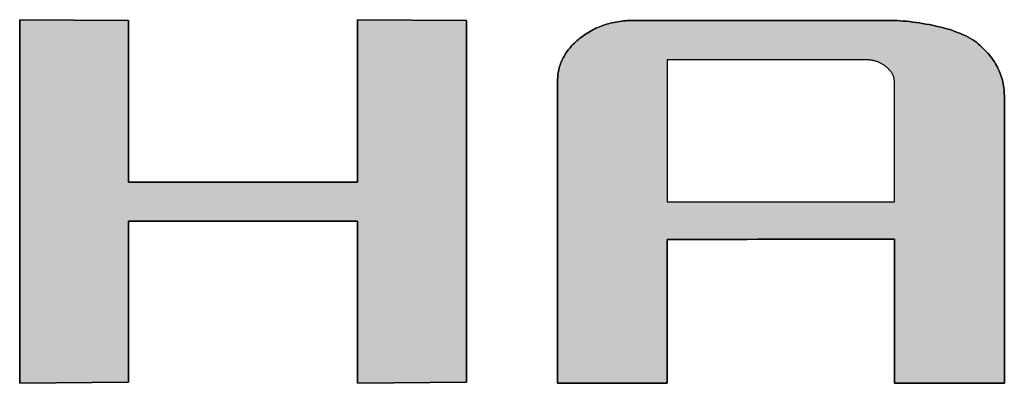
# Model space of a CAD drawing. Extents: x 18 to 402, y 10 to 320.
# Drawn here: x 333 to 344, y 264 to 268 of the extents above; entities that cross this region are included whole.
import ezdxf

# ---------------------------------------------------------------- set-up
doc = ezdxf.new("R2010")
doc.units = 0
doc.header["$LTSCALE"] = 0.25
doc.layers.get('0').update_dxf_attribs({"linetype": 'CONTINUOUS'})
doc.layers.add('1', color=7, linetype='CONTINUOUS')
doc.layers.add('2', color=134, linetype='CONTINUOUS')

# ---------------------------------------------------------------- blocks, each defined once
blk = doc.blocks.new('*G18')
at = {"layer": '2', "color": 134, "linetype": 'CONTINUOUS'}
for points in [[(333.054, 263.652), (333.054, 267.629), (334.247, 267.621), (334.247, 265.852), (336.753, 265.852), (336.753, 267.629), (337.947, 267.621), (337.947, 263.661), (336.753, 263.652), (336.753, 265.422), (334.247, 265.422), (334.247, 263.661), (333.054, 263.652)], [(340.148, 265.223), (340.148, 265.218), (340.148, 265.203), (340.148, 265.179), (340.148, 265.147), (340.148, 265.106), (340.148, 265.059), (340.148, 265.006), (340.148, 264.947), (340.148, 264.883), (340.148, 264.815), (340.148, 264.743), (340.148, 264.669), (340.148, 264.592), (340.148, 264.515), (340.148, 264.436), (340.148, 264.357), (340.148, 264.279), (340.148, 264.203), (340.148, 264.129), (340.148, 264.057), (340.148, 263.989), (340.148, 263.925), (340.148, 263.866), (340.148, 263.813), (340.148, 263.765), (340.148, 263.725), (340.148, 263.693), (340.148, 263.669), (340.148, 263.654), (340.148, 263.649), (340.144, 263.649), (340.133, 263.649), (340.115, 263.649), (340.09, 263.649), (340.059, 263.649), (340.023, 263.649), (339.983, 263.649), (339.938, 263.649), (339.889, 263.65), (339.837, 263.65), (339.782, 263.65), (339.725, 263.65), (339.667, 263.65), (339.607, 263.65), (339.548, 263.651), (339.488, 263.651), (339.428, 263.651), (339.37, 263.651), (339.313, 263.651), (339.258, 263.651), (339.206, 263.652), (339.157, 263.652), (339.112, 263.652), (339.072, 263.652), (339.036, 263.652), (339.005, 263.652), (338.98, 263.652), (338.962, 263.652), (338.951, 263.652), (338.947, 263.652), (338.947, 263.663), (338.947, 263.694), (338.947, 263.745), (338.947, 263.813), (338.947, 263.897), (338.947, 263.996), (338.947, 264.108), (338.947, 264.232), (338.947, 264.367), (338.947, 264.51), (338.947, 264.66), (338.947, 264.817), (338.947, 264.977), (338.947, 265.141), (338.947, 265.306), (338.947, 265.471), (338.947, 265.635), (338.947, 265.796), (338.947, 265.952), (338.947, 266.102), (338.947, 266.245), (338.947, 266.38), (338.947, 266.504), (338.947, 266.616), (338.947, 266.715), (338.947, 266.799), (338.947, 266.867), (338.947, 266.918), (338.947, 266.949), (338.947, 266.96), (338.947, 266.978), (338.948, 266.996), (338.949, 267.013), (338.951, 267.031), (338.954, 267.048), (338.957, 267.066), (338.96, 267.083), (338.964, 267.099), (338.969, 267.116), (338.974, 267.133), (338.98, 267.149), (338.986, 267.165), (338.993, 267.181), (339, 267.197), (339.008, 267.213), (339.017, 267.228), (339.026, 267.244), (339.035, 267.259), (339.045, 267.274), (339.056, 267.288), (339.067, 267.303), (339.079, 267.318), (339.091, 267.332), (339.104, 267.346), (339.117, 267.36), (339.131, 267.374), (339.146, 267.387), (339.161, 267.401), (339.176, 267.414), (339.192, 267.427), (339.209, 267.44), (339.226, 267.452), (339.243, 267.464), (339.26, 267.475), (339.277, 267.486), (339.295, 267.497), (339.313, 267.507), (339.331, 267.517), (339.349, 267.526), (339.367, 267.535), (339.386, 267.543), (339.405, 267.551), (339.424, 267.559), (339.443, 267.566), (339.463, 267.573), (339.483, 267.579), (339.503, 267.585), (339.523, 267.59), (339.543, 267.595), (339.564, 267.6), (339.585, 267.604), (339.606, 267.607), (339.627, 267.611), (339.648, 267.614), (339.67, 267.616), (339.692, 267.618), (339.714, 267.619), (339.737, 267.62), (339.759, 267.621), (339.782, 267.621), (339.791, 267.621), (339.818, 267.621), (339.86, 267.621), (339.918, 267.621), (339.989, 267.621), (340.073, 267.621), (340.168, 267.621), (340.272, 267.621), (340.386, 267.621), (340.507, 267.621), (340.634, 267.621), (340.766, 267.621), (340.902, 267.621), (341.04, 267.621), (341.18, 267.621), (341.32, 267.621), (341.458, 267.621), (341.594, 267.621), (341.726, 267.621), (341.853, 267.621), (341.974, 267.621), (342.087, 267.621), (342.192, 267.621), (342.287, 267.621), (342.371, 267.621), (342.442, 267.621), (342.5, 267.621), (342.542, 267.621), (342.569, 267.621), (342.578, 267.621), (342.607, 267.621), (342.638, 267.62), (342.669, 267.619), (342.701, 267.617), (342.734, 267.615), (342.768, 267.612), (342.803, 267.608), (342.838, 267.604), (342.874, 267.599), (342.91, 267.594), (342.946, 267.589), (342.982, 267.582), (343.018, 267.576), (343.054, 267.568), (343.09, 267.56), (343.126, 267.552), (343.161, 267.543), (343.196, 267.534), (343.23, 267.524), (343.264, 267.513), (343.297, 267.502), (343.328, 267.49), (343.359, 267.478), (343.389, 267.465), (343.418, 267.452), (343.445, 267.438), (343.471, 267.424), (343.495, 267.409), (343.518, 267.394), (343.539, 267.378), (343.559, 267.361), (343.578, 267.344), (343.596, 267.328), (343.614, 267.311), (343.631, 267.293), (343.647, 267.276), (343.663, 267.258), (343.678, 267.24), (343.693, 267.222), (343.707, 267.204), (343.72, 267.186), (343.732, 267.167), (343.744, 267.148), (343.755, 267.129), (343.765, 267.109), (343.775, 267.09), (343.784, 267.07), (343.792, 267.05), (343.8, 267.03), (343.807, 267.01), (343.813, 266.989), (343.819, 266.968), (343.824, 266.947), (343.828, 266.926), (343.832, 266.905), (343.835, 266.883), (343.838, 266.861), (343.839, 266.839), (343.84, 266.817), (343.841, 266.794), (343.841, 266.784), (343.841, 266.754), (343.841, 266.706), (343.841, 266.642), (343.841, 266.561), (343.841, 266.467), (343.841, 266.361), (343.841, 266.243), (343.841, 266.116), (343.841, 265.98), (343.841, 265.837), (343.841, 265.688), (343.841, 265.536), (343.841, 265.38), (343.841, 265.223), (343.841, 265.066), (343.841, 264.911), (343.841, 264.758), (343.841, 264.61), (343.841, 264.467), (343.841, 264.331), (343.841, 264.203), (343.841, 264.086), (343.841, 263.979), (343.841, 263.885), (343.841, 263.805), (343.841, 263.74), (343.841, 263.692), (343.841, 263.663), (343.841, 263.652), (343.837, 263.652), (343.825, 263.652), (343.807, 263.652), (343.782, 263.652), (343.751, 263.652), (343.715, 263.652), (343.675, 263.652), (343.629, 263.652), (343.581, 263.652), (343.528, 263.652), (343.474, 263.652), (343.417, 263.652), (343.358, 263.652), (343.299, 263.652), (343.239, 263.652), (343.179, 263.652), (343.119, 263.652), (343.061, 263.652), (343.004, 263.652), (342.949, 263.652), (342.897, 263.652), (342.848, 263.652), (342.803, 263.652), (342.762, 263.652), (342.726, 263.652), (342.695, 263.652), (342.671, 263.652), (342.652, 263.652), (342.641, 263.652), (342.637, 263.652), (342.637, 263.657), (342.637, 263.672), (342.637, 263.696), (342.637, 263.729), (342.637, 263.769), (342.637, 263.816), (342.637, 263.87), (342.637, 263.929), (342.637, 263.992), (342.637, 264.061), (342.637, 264.132), (342.637, 264.207), (342.637, 264.283), (342.637, 264.361), (342.637, 264.44), (342.637, 264.518), (342.637, 264.596), (342.637, 264.673), (342.637, 264.747), (342.637, 264.819), (342.637, 264.887), (342.637, 264.951), (342.637, 265.01), (342.637, 265.063), (342.637, 265.11), (342.637, 265.151), (342.637, 265.183), (342.637, 265.207), (342.637, 265.222), (342.637, 265.227), (342.629, 265.227), (342.605, 265.227), (342.567, 265.227), (342.516, 265.227), (342.453, 265.227), (342.378, 265.227), (342.294, 265.227), (342.2, 265.226), (342.099, 265.226), (341.992, 265.226), (341.879, 265.226), (341.761, 265.226), (341.64, 265.225), (341.517, 265.225), (341.393, 265.225), (341.268, 265.225), (341.145, 265.225), (341.024, 265.224), (340.907, 265.224), (340.794, 265.224), (340.686, 265.224), (340.585, 265.224), (340.492, 265.224), (340.407, 265.223), (340.333, 265.223), (340.269, 265.223), (340.218, 265.223), (340.18, 265.223), (340.156, 265.223), (340.148, 265.223)], [(342.637, 265.636), (342.637, 265.641), (342.637, 265.653), (342.637, 265.673), (342.637, 265.7), (342.637, 265.733), (342.637, 265.772), (342.637, 265.817), (342.637, 265.866), (342.637, 265.919), (342.637, 265.975), (342.637, 266.035), (342.637, 266.096), (342.637, 266.16), (342.637, 266.225), (342.637, 266.29), (342.637, 266.355), (342.637, 266.42), (342.637, 266.483), (342.637, 266.545), (342.637, 266.604), (342.637, 266.661), (342.637, 266.714), (342.637, 266.763), (342.637, 266.807), (342.637, 266.846), (342.637, 266.88), (342.637, 266.907), (342.637, 266.927), (342.637, 266.939), (342.637, 266.943), (342.637, 266.95), (342.637, 266.956), (342.636, 266.963), (342.635, 266.969), (342.634, 266.976), (342.633, 266.982), (342.632, 266.988), (342.63, 266.994), (342.629, 267), (342.627, 267.006), (342.625, 267.012), (342.622, 267.018), (342.62, 267.024), (342.617, 267.03), (342.614, 267.036), (342.611, 267.042), (342.607, 267.047), (342.604, 267.053), (342.6, 267.058), (342.596, 267.064), (342.591, 267.069), (342.587, 267.075), (342.582, 267.08), (342.577, 267.085), (342.572, 267.091), (342.567, 267.096), (342.561, 267.101), (342.555, 267.106), (342.549, 267.111), (342.543, 267.116), (342.537, 267.121), (342.53, 267.126), (342.524, 267.13), (342.517, 267.135), (342.511, 267.139), (342.504, 267.143), (342.497, 267.147), (342.49, 267.151), (342.483, 267.154), (342.476, 267.158), (342.469, 267.161), (342.461, 267.164), (342.454, 267.167), (342.447, 267.17), (342.439, 267.172), (342.431, 267.175), (342.424, 267.177), (342.416, 267.179), (342.408, 267.181), (342.4, 267.183), (342.392, 267.184), (342.384, 267.186), (342.376, 267.187), (342.368, 267.188), (342.36, 267.189), (342.351, 267.19), (342.343, 267.19), (342.334, 267.191), (342.326, 267.191), (342.317, 267.191), (342.31, 267.191), (342.289, 267.191), (342.256, 267.191), (342.212, 267.191), (342.156, 267.191), (342.091, 267.191), (342.018, 267.191), (341.937, 267.191), (341.849, 267.191), (341.755, 267.191), (341.656, 267.191), (341.554, 267.191), (341.448, 267.191), (341.341, 267.191), (341.233, 267.191), (341.124, 267.191), (341.017, 267.191), (340.912, 267.191), (340.809, 267.191), (340.711, 267.191), (340.617, 267.191), (340.529, 267.191), (340.447, 267.191), (340.374, 267.191), (340.309, 267.191), (340.254, 267.191), (340.209, 267.191), (340.176, 267.191), (340.155, 267.191), (340.148, 267.191), (340.148, 267.186), (340.148, 267.171), (340.148, 267.148), (340.148, 267.116), (340.148, 267.076), (340.148, 267.029), (340.148, 266.977), (340.148, 266.918), (340.148, 266.855), (340.148, 266.788), (340.148, 266.717), (340.148, 266.644), (340.148, 266.568), (340.148, 266.491), (340.148, 266.414), (340.148, 266.336), (340.148, 266.259), (340.148, 266.184), (340.148, 266.11), (340.148, 266.04), (340.148, 265.972), (340.148, 265.909), (340.148, 265.851), (340.148, 265.798), (340.148, 265.752), (340.148, 265.712), (340.148, 265.68), (340.148, 265.656), (340.148, 265.642), (340.148, 265.636), (340.156, 265.636), (340.18, 265.636), (340.218, 265.636), (340.269, 265.636), (340.333, 265.636), (340.407, 265.636), (340.492, 265.636), (340.585, 265.636), (340.686, 265.636), (340.794, 265.636), (340.907, 265.636), (341.024, 265.636), (341.145, 265.636), (341.268, 265.636), (341.393, 265.636), (341.517, 265.636), (341.64, 265.636), (341.761, 265.636), (341.879, 265.636), (341.992, 265.636), (342.099, 265.636), (342.2, 265.636), (342.294, 265.636), (342.378, 265.636), (342.453, 265.636), (342.516, 265.636), (342.567, 265.636), (342.605, 265.636), (342.629, 265.636), (342.637, 265.636)]]:
    blk.add_lwpolyline(points, dxfattribs=at)
blk = doc.blocks.new('*G17')
blk.add_blockref('*G18', (0, 0))

msp = doc.modelspace()

# ---------------------------------------------------------------- hatches: boundary and pattern name
at = {"layer": '1', "linetype": 'CONTINUOUS'}
msp.add_hatch(color=7, dxfattribs=at).paths.add_polyline_path([(337.947, 263.661), (337.947, 267.621), (336.753, 267.629), (336.753, 265.852), (334.247, 265.852), (334.247, 267.621), (333.054, 267.629), (333.054, 263.652), (334.247, 263.661), (334.247, 265.422), (336.753, 265.422), (336.753, 263.652)], flags=0)
h = msp.add_hatch(color=7, dxfattribs=at)
h.paths.add_polyline_path([(343.841, 265.837), (343.841, 265.98), (343.841, 266.116), (343.841, 266.243), (343.841, 266.361), (343.841, 266.467), (343.841, 266.561), (343.841, 266.642), (343.841, 266.706), (343.841, 266.754), (343.841, 266.784), (343.841, 266.794), (343.84, 266.817), (343.839, 266.839), (343.838, 266.861), (343.835, 266.883), (343.832, 266.905), (343.828, 266.926), (343.824, 266.947), (343.819, 266.968), (343.813, 266.989), (343.807, 267.01), (343.8, 267.03), (343.792, 267.05), (343.784, 267.07), (343.775, 267.09), (343.765, 267.109), (343.755, 267.129), (343.744, 267.148), (343.732, 267.167), (343.72, 267.186), (343.707, 267.204), (343.693, 267.222), (343.678, 267.24), (343.663, 267.258), (343.647, 267.276), (343.631, 267.293), (343.614, 267.311), (343.596, 267.328), (343.578, 267.344), (343.559, 267.361), (343.539, 267.378), (343.518, 267.394), (343.495, 267.409), (343.471, 267.424), (343.445, 267.438), (343.418, 267.452), (343.389, 267.465), (343.359, 267.478), (343.328, 267.49), (343.297, 267.502), (343.264, 267.513), (343.23, 267.524), (343.196, 267.534), (343.161, 267.543), (343.126, 267.552), (343.09, 267.56), (343.054, 267.568), (343.018, 267.576), (342.982, 267.582), (342.946, 267.589), (342.91, 267.594), (342.874, 267.599), (342.838, 267.604), (342.803, 267.608), (342.768, 267.612), (342.734, 267.615), (342.701, 267.617), (342.669, 267.619), (342.638, 267.62), (342.607, 267.621), (342.578, 267.621), (342.569, 267.621), (342.542, 267.621), (342.5, 267.621), (342.442, 267.621), (342.371, 267.621), (342.287, 267.621), (342.192, 267.621), (342.087, 267.621), (341.974, 267.621), (341.853, 267.621), (341.726, 267.621), (341.594, 267.621), (341.458, 267.621), (341.32, 267.621), (341.18, 267.621), (341.04, 267.621), (340.902, 267.621), (340.766, 267.621), (340.634, 267.621), (340.507, 267.621), (340.386, 267.621), (340.272, 267.621), (340.168, 267.621), (340.073, 267.621), (339.989, 267.621), (339.918, 267.621), (339.86, 267.621), (339.818, 267.621), (339.791, 267.621), (339.782, 267.621), (339.759, 267.621), (339.737, 267.62), (339.714, 267.619), (339.692, 267.618), (339.67, 267.616), (339.648, 267.614), (339.627, 267.611), (339.606, 267.607), (339.585, 267.604), (339.564, 267.6), (339.543, 267.595), (339.523, 267.59), (339.503, 267.585), (339.483, 267.579), (339.463, 267.573), (339.443, 267.566), (339.424, 267.559), (339.405, 267.551), (339.386, 267.543), (339.367, 267.535), (339.349, 267.526), (339.331, 267.517), (339.313, 267.507), (339.295, 267.497), (339.277, 267.486), (339.26, 267.475), (339.243, 267.464), (339.226, 267.452), (339.209, 267.44), (339.192, 267.427), (339.176, 267.414), (339.161, 267.401), (339.146, 267.387), (339.131, 267.374), (339.117, 267.36), (339.104, 267.346), (339.091, 267.332), (339.079, 267.318), (339.067, 267.303), (339.056, 267.288), (339.045, 267.274), (339.035, 267.259), (339.026, 267.244), (339.017, 267.228), (339.008, 267.213), (339, 267.197), (338.993, 267.181), (338.986, 267.165), (338.98, 267.149), (338.974, 267.133), (338.969, 267.116), (338.964, 267.099), (338.96, 267.083), (338.957, 267.066), (338.954, 267.048), (338.951, 267.031), (338.949, 267.013), (338.948, 266.996), (338.947, 266.978), (338.947, 266.96), (338.947, 266.949), (338.947, 266.918), (338.947, 266.867), (338.947, 266.799), (338.947, 266.715), (338.947, 266.616), (338.947, 266.504), (338.947, 266.38), (338.947, 266.245), (338.947, 266.102), (338.947, 265.952), (338.947, 265.796), (338.947, 265.635), (338.947, 265.471), (338.947, 265.306), (338.947, 265.141), (338.947, 264.977), (338.947, 264.817), (338.947, 264.66), (338.947, 264.51), (338.947, 264.367), (338.947, 264.232), (338.947, 264.108), (338.947, 263.996), (338.947, 263.897), (338.947, 263.813), (338.947, 263.745), (338.947, 263.694), (338.947, 263.663), (338.947, 263.652), (338.951, 263.652), (338.962, 263.652), (338.98, 263.652), (339.005, 263.652), (339.036, 263.652), (339.072, 263.652), (339.112, 263.652), (339.157, 263.652), (339.206, 263.652), (339.258, 263.651), (339.313, 263.651), (339.37, 263.651), (339.428, 263.651), (339.488, 263.651), (339.548, 263.651), (339.607, 263.65), (339.667, 263.65), (339.725, 263.65), (339.782, 263.65), (339.837, 263.65), (339.889, 263.65), (339.938, 263.649), (339.983, 263.649), (340.023, 263.649), (340.059, 263.649), (340.09, 263.649), (340.115, 263.649), (340.133, 263.649), (340.144, 263.649), (340.148, 263.649), (340.148, 263.654), (340.148, 263.669), (340.148, 263.693), (340.148, 263.725), (340.148, 263.765), (340.148, 263.813), (340.148, 263.866), (340.148, 263.925), (340.148, 263.989), (340.148, 264.057), (340.148, 264.129), (340.148, 264.203), (340.148, 264.279), (340.148, 264.357), (340.148, 264.436), (340.148, 264.515), (340.148, 264.592), (340.148, 264.669), (340.148, 264.743), (340.148, 264.815), (340.148, 264.883), (340.148, 264.947), (340.148, 265.006), (340.148, 265.059), (340.148, 265.106), (340.148, 265.147), (340.148, 265.179), (340.148, 265.203), (340.148, 265.218), (340.148, 265.223), (340.156, 265.223), (340.18, 265.223), (340.218, 265.223), (340.269, 265.223), (340.333, 265.223), (340.407, 265.223), (340.492, 265.224), (340.585, 265.224), (340.686, 265.224), (340.794, 265.224), (340.907, 265.224), (341.024, 265.224), (341.145, 265.225), (341.268, 265.225), (341.393, 265.225), (341.517, 265.225), (341.64, 265.225), (341.761, 265.226), (341.879, 265.226), (341.992, 265.226), (342.099, 265.226), (342.2, 265.226), (342.294, 265.227), (342.378, 265.227), (342.453, 265.227), (342.516, 265.227), (342.567, 265.227), (342.605, 265.227), (342.629, 265.227), (342.637, 265.227), (342.637, 265.222), (342.637, 265.207), (342.637, 265.183), (342.637, 265.151), (342.637, 265.11), (342.637, 265.063), (342.637, 265.01), (342.637, 264.951), (342.637, 264.887), (342.637, 264.819), (342.637, 264.747), (342.637, 264.673), (342.637, 264.596), (342.637, 264.518), (342.637, 264.44), (342.637, 264.361), (342.637, 264.283), (342.637, 264.207), (342.637, 264.132), (342.637, 264.061), (342.637, 263.992), (342.637, 263.929), (342.637, 263.87), (342.637, 263.816), (342.637, 263.769), (342.637, 263.729), (342.637, 263.696), (342.637, 263.672), (342.637, 263.657), (342.637, 263.652), (342.641, 263.652), (342.652, 263.652), (342.671, 263.652), (342.695, 263.652), (342.726, 263.652), (342.762, 263.652), (342.803, 263.652), (342.848, 263.652), (342.897, 263.652), (342.949, 263.652), (343.004, 263.652), (343.061, 263.652), (343.119, 263.652), (343.179, 263.652), (343.239, 263.652), (343.299, 263.652), (343.358, 263.652), (343.417, 263.652), (343.474, 263.652), (343.528, 263.652), (343.581, 263.652), (343.629, 263.652), (343.675, 263.652), (343.715, 263.652), (343.751, 263.652), (343.782, 263.652), (343.807, 263.652), (343.825, 263.652), (343.837, 263.652), (343.841, 263.652), (343.841, 263.663), (343.841, 263.692), (343.841, 263.74), (343.841, 263.805), (343.841, 263.885), (343.841, 263.979), (343.841, 264.086), (343.841, 264.203), (343.841, 264.331), (343.841, 264.467), (343.841, 264.61), (343.841, 264.758), (343.841, 264.911), (343.841, 265.066), (343.841, 265.223), (343.841, 265.38), (343.841, 265.536), (343.841, 265.688)], flags=0)
h.paths.add_polyline_path([(342.637, 266.16), (342.637, 266.225), (342.637, 266.29), (342.637, 266.355), (342.637, 266.42), (342.637, 266.483), (342.637, 266.545), (342.637, 266.604), (342.637, 266.661), (342.637, 266.714), (342.637, 266.763), (342.637, 266.807), (342.637, 266.846), (342.637, 266.88), (342.637, 266.907), (342.637, 266.927), (342.637, 266.939), (342.637, 266.943), (342.637, 266.95), (342.637, 266.956), (342.636, 266.963), (342.635, 266.969), (342.634, 266.976), (342.633, 266.982), (342.632, 266.988), (342.63, 266.994), (342.629, 267), (342.627, 267.006), (342.625, 267.012), (342.622, 267.018), (342.62, 267.024), (342.617, 267.03), (342.614, 267.036), (342.611, 267.042), (342.607, 267.047), (342.604, 267.053), (342.6, 267.058), (342.596, 267.064), (342.591, 267.069), (342.587, 267.075), (342.582, 267.08), (342.577, 267.085), (342.572, 267.091), (342.567, 267.096), (342.561, 267.101), (342.555, 267.106), (342.549, 267.111), (342.543, 267.116), (342.537, 267.121), (342.53, 267.126), (342.524, 267.13), (342.517, 267.135), (342.511, 267.139), (342.504, 267.143), (342.497, 267.147), (342.49, 267.151), (342.483, 267.154), (342.476, 267.158), (342.469, 267.161), (342.461, 267.164), (342.454, 267.167), (342.447, 267.17), (342.439, 267.172), (342.431, 267.175), (342.424, 267.177), (342.416, 267.179), (342.408, 267.181), (342.4, 267.183), (342.392, 267.184), (342.384, 267.186), (342.376, 267.187), (342.368, 267.188), (342.36, 267.189), (342.351, 267.19), (342.343, 267.19), (342.334, 267.191), (342.326, 267.191), (342.317, 267.191), (342.31, 267.191), (342.289, 267.191), (342.256, 267.191), (342.212, 267.191), (342.156, 267.191), (342.091, 267.191), (342.018, 267.191), (341.937, 267.191), (341.849, 267.191), (341.755, 267.191), (341.656, 267.191), (341.554, 267.191), (341.448, 267.191), (341.341, 267.191), (341.233, 267.191), (341.124, 267.191), (341.017, 267.191), (340.912, 267.191), (340.809, 267.191), (340.711, 267.191), (340.617, 267.191), (340.529, 267.191), (340.447, 267.191), (340.374, 267.191), (340.309, 267.191), (340.254, 267.191), (340.209, 267.191), (340.176, 267.191), (340.155, 267.191), (340.148, 267.191), (340.148, 267.186), (340.148, 267.171), (340.148, 267.148), (340.148, 267.116), (340.148, 267.076), (340.148, 267.029), (340.148, 266.977), (340.148, 266.918), (340.148, 266.855), (340.148, 266.788), (340.148, 266.717), (340.148, 266.644), (340.148, 266.568), (340.148, 266.491), (340.148, 266.414), (340.148, 266.336), (340.148, 266.259), (340.148, 266.184), (340.148, 266.11), (340.148, 266.04), (340.148, 265.972), (340.148, 265.909), (340.148, 265.851), (340.148, 265.798), (340.148, 265.752), (340.148, 265.712), (340.148, 265.68), (340.148, 265.656), (340.148, 265.642), (340.148, 265.636), (340.156, 265.636), (340.18, 265.636), (340.218, 265.636), (340.269, 265.636), (340.333, 265.636), (340.407, 265.636), (340.492, 265.636), (340.585, 265.636), (340.686, 265.636), (340.794, 265.636), (340.907, 265.636), (341.024, 265.636), (341.145, 265.636), (341.268, 265.636), (341.393, 265.636), (341.517, 265.636), (341.64, 265.636), (341.761, 265.636), (341.879, 265.636), (341.992, 265.636), (342.099, 265.636), (342.2, 265.636), (342.294, 265.636), (342.378, 265.636), (342.453, 265.636), (342.516, 265.636), (342.567, 265.636), (342.605, 265.636), (342.629, 265.636), (342.637, 265.636), (342.637, 265.641), (342.637, 265.653), (342.637, 265.673), (342.637, 265.7), (342.637, 265.733), (342.637, 265.772), (342.637, 265.817), (342.637, 265.866), (342.637, 265.919), (342.637, 265.975), (342.637, 266.035), (342.637, 266.096)], flags=0)

# ---------------------------------------------------------------- linework, layer by layer
at = {"layer": '1', "color": 7, "linetype": 'CONTINUOUS'}
for p, q in [((334.247, 267.621), (333.054, 267.629)), ((333.054, 267.629), (333.054, 263.652)), ((334.247, 265.852), (334.247, 267.621)), ((337.947, 267.621), (336.753, 267.629)), ((336.753, 267.629), (336.753, 265.852)), ((337.947, 263.661), (337.947, 267.621)), ((339.759, 267.621), (339.737, 267.62)), ((339.782, 267.621), (339.759, 267.621)), ((339.791, 267.621), (339.782, 267.621)), ((339.818, 267.621), (339.791, 267.621)), ((339.86, 267.621), (339.818, 267.621)), ((339.918, 267.621), (339.86, 267.621)), ((339.989, 267.621), (339.918, 267.621)), ((340.073, 267.621), (339.989, 267.621)), ((340.168, 267.621), (340.073, 267.621)), ((340.272, 267.621), (340.168, 267.621)), ((340.386, 267.621), (340.272, 267.621)), ((340.507, 267.621), (340.386, 267.621)), ((340.634, 267.621), (340.507, 267.621)), ((340.766, 267.621), (340.634, 267.621)), ((340.902, 267.621), (340.766, 267.621)), ((341.04, 267.621), (340.902, 267.621)), ((341.18, 267.621), (341.04, 267.621)), ((341.32, 267.621), (341.18, 267.621)), ((341.458, 267.621), (341.32, 267.621)), ((341.594, 267.621), (341.458, 267.621)), ((341.726, 267.621), (341.594, 267.621)), ((341.853, 267.621), (341.726, 267.621)), ((341.974, 267.621), (341.853, 267.621)), ((342.087, 267.621), (341.974, 267.621)), ((342.192, 267.621), (342.087, 267.621)), ((342.287, 267.621), (342.192, 267.621)), ((342.371, 267.621), (342.287, 267.621)), ((342.442, 267.621), (342.371, 267.621)), ((342.5, 267.621), (342.442, 267.621)), ((342.542, 267.621), (342.5, 267.621)), ((342.569, 267.621), (342.542, 267.621)), ((342.578, 267.621), (342.569, 267.621)), ((342.607, 267.621), (342.578, 267.621)), ((342.638, 267.62), (342.607, 267.621)), ((339.331, 267.517), (339.313, 267.507)), ((339.349, 267.526), (339.331, 267.517)), ((339.367, 267.535), (339.349, 267.526)), ((339.386, 267.543), (339.367, 267.535)), ((339.405, 267.551), (339.386, 267.543)), ((339.424, 267.559), (339.405, 267.551)), ((339.443, 267.566), (339.424, 267.559)), ((339.463, 267.573), (339.443, 267.566)), ((339.483, 267.579), (339.463, 267.573)), ((339.503, 267.585), (339.483, 267.579)), ((339.523, 267.59), (339.503, 267.585)), ((339.543, 267.595), (339.523, 267.59)), ((339.564, 267.6), (339.543, 267.595)), ((339.585, 267.604), (339.564, 267.6)), ((339.606, 267.607), (339.585, 267.604)), ((339.627, 267.611), (339.606, 267.607)), ((339.648, 267.614), (339.627, 267.611)), ((339.67, 267.616), (339.648, 267.614)), ((339.692, 267.618), (339.67, 267.616)), ((339.714, 267.619), (339.692, 267.618)), ((339.737, 267.62), (339.714, 267.619)), ((342.669, 267.619), (342.638, 267.62)), ((342.701, 267.617), (342.669, 267.619)), ((342.734, 267.615), (342.701, 267.617)), ((342.768, 267.612), (342.734, 267.615)), ((342.803, 267.608), (342.768, 267.612)), ((342.838, 267.604), (342.803, 267.608)), ((342.874, 267.599), (342.838, 267.604)), ((342.91, 267.594), (342.874, 267.599)), ((342.946, 267.589), (342.91, 267.594)), ((342.982, 267.582), (342.946, 267.589)), ((343.018, 267.576), (342.982, 267.582)), ((343.054, 267.568), (343.018, 267.576)), ((343.09, 267.56), (343.054, 267.568)), ((343.126, 267.552), (343.09, 267.56)), ((343.161, 267.543), (343.126, 267.552)), ((343.196, 267.534), (343.161, 267.543)), ((343.23, 267.524), (343.196, 267.534)), ((343.264, 267.513), (343.23, 267.524)), ((343.297, 267.502), (343.264, 267.513)), ((339.176, 267.414), (339.161, 267.401)), ((339.192, 267.427), (339.176, 267.414)), ((339.209, 267.44), (339.192, 267.427)), ((339.226, 267.452), (339.209, 267.44)), ((339.243, 267.464), (339.226, 267.452)), ((339.26, 267.475), (339.243, 267.464)), ((339.277, 267.486), (339.26, 267.475)), ((339.295, 267.497), (339.277, 267.486)), ((339.313, 267.507), (339.295, 267.497)), ((343.328, 267.49), (343.297, 267.502)), ((343.359, 267.478), (343.328, 267.49)), ((343.389, 267.465), (343.359, 267.478)), ((343.418, 267.452), (343.389, 267.465)), ((343.445, 267.438), (343.418, 267.452)), ((343.471, 267.424), (343.445, 267.438)), ((343.495, 267.409), (343.471, 267.424)), ((343.518, 267.394), (343.495, 267.409)), ((339.067, 267.303), (339.056, 267.288)), ((339.079, 267.318), (339.067, 267.303)), ((339.091, 267.332), (339.079, 267.318)), ((339.104, 267.346), (339.091, 267.332)), ((339.117, 267.36), (339.104, 267.346)), ((339.131, 267.374), (339.117, 267.36)), ((339.146, 267.387), (339.131, 267.374)), ((339.161, 267.401), (339.146, 267.387)), ((343.539, 267.378), (343.518, 267.394)), ((343.559, 267.361), (343.539, 267.378)), ((343.578, 267.344), (343.559, 267.361)), ((343.596, 267.328), (343.578, 267.344)), ((343.614, 267.311), (343.596, 267.328)), ((343.631, 267.293), (343.614, 267.311)), ((339, 267.197), (338.993, 267.181)), ((339.008, 267.213), (339, 267.197)), ((339.017, 267.228), (339.008, 267.213)), ((339.026, 267.244), (339.017, 267.228)), ((339.035, 267.259), (339.026, 267.244)), ((339.045, 267.274), (339.035, 267.259)), ((339.056, 267.288), (339.045, 267.274)), ((340.155, 267.191), (340.148, 267.191)), ((340.148, 267.191), (340.148, 267.186)), ((340.176, 267.191), (340.155, 267.191)), ((340.209, 267.191), (340.176, 267.191)), ((340.254, 267.191), (340.209, 267.191)), ((340.309, 267.191), (340.254, 267.191)), ((340.374, 267.191), (340.309, 267.191)), ((340.447, 267.191), (340.374, 267.191)), ((340.529, 267.191), (340.447, 267.191)), ((340.617, 267.191), (340.529, 267.191)), ((340.711, 267.191), (340.617, 267.191)), ((340.809, 267.191), (340.711, 267.191)), ((340.912, 267.191), (340.809, 267.191)), ((341.017, 267.191), (340.912, 267.191)), ((341.124, 267.191), (341.017, 267.191)), ((341.233, 267.191), (341.124, 267.191)), ((341.341, 267.191), (341.233, 267.191)), ((341.448, 267.191), (341.341, 267.191)), ((341.554, 267.191), (341.448, 267.191)), ((341.656, 267.191), (341.554, 267.191)), ((341.755, 267.191), (341.656, 267.191)), ((341.849, 267.191), (341.755, 267.191)), ((341.937, 267.191), (341.849, 267.191)), ((342.018, 267.191), (341.937, 267.191)), ((342.091, 267.191), (342.018, 267.191)), ((342.156, 267.191), (342.091, 267.191)), ((342.212, 267.191), (342.156, 267.191)), ((342.256, 267.191), (342.212, 267.191)), ((342.289, 267.191), (342.256, 267.191)), ((342.31, 267.191), (342.289, 267.191)), ((342.317, 267.191), (342.31, 267.191)), ((342.326, 267.191), (342.317, 267.191)), ((342.334, 267.191), (342.326, 267.191)), ((342.343, 267.19), (342.334, 267.191)), ((342.351, 267.19), (342.343, 267.19)), ((342.36, 267.189), (342.351, 267.19)), ((343.647, 267.276), (343.631, 267.293)), ((343.663, 267.258), (343.647, 267.276)), ((343.678, 267.24), (343.663, 267.258)), ((343.693, 267.222), (343.678, 267.24)), ((343.707, 267.204), (343.693, 267.222)), ((343.72, 267.186), (343.707, 267.204)), ((338.96, 267.083), (338.957, 267.066)), ((338.964, 267.099), (338.96, 267.083)), ((338.969, 267.116), (338.964, 267.099)), ((338.974, 267.133), (338.969, 267.116)), ((338.98, 267.149), (338.974, 267.133)), ((338.986, 267.165), (338.98, 267.149)), ((338.993, 267.181), (338.986, 267.165)), ((340.148, 267.186), (340.148, 267.171)), ((340.148, 267.171), (340.148, 267.148)), ((340.148, 267.148), (340.148, 267.116)), ((340.148, 267.116), (340.148, 267.076)), ((342.368, 267.188), (342.36, 267.189)), ((342.376, 267.187), (342.368, 267.188)), ((342.384, 267.186), (342.376, 267.187)), ((342.392, 267.184), (342.384, 267.186)), ((342.4, 267.183), (342.392, 267.184)), ((342.408, 267.181), (342.4, 267.183)), ((342.416, 267.179), (342.408, 267.181)), ((342.424, 267.177), (342.416, 267.179)), ((342.431, 267.175), (342.424, 267.177)), ((342.439, 267.172), (342.431, 267.175)), ((342.447, 267.17), (342.439, 267.172)), ((342.454, 267.167), (342.447, 267.17)), ((342.461, 267.164), (342.454, 267.167)), ((342.469, 267.161), (342.461, 267.164)), ((342.476, 267.158), (342.469, 267.161)), ((342.483, 267.154), (342.476, 267.158)), ((342.49, 267.151), (342.483, 267.154)), ((342.497, 267.147), (342.49, 267.151)), ((342.504, 267.143), (342.497, 267.147)), ((342.511, 267.139), (342.504, 267.143)), ((342.517, 267.135), (342.511, 267.139)), ((342.524, 267.13), (342.517, 267.135)), ((342.53, 267.126), (342.524, 267.13)), ((342.537, 267.121), (342.53, 267.126)), ((342.543, 267.116), (342.537, 267.121)), ((342.549, 267.111), (342.543, 267.116)), ((342.555, 267.106), (342.549, 267.111)), ((342.561, 267.101), (342.555, 267.106)), ((342.567, 267.096), (342.561, 267.101)), ((342.572, 267.091), (342.567, 267.096)), ((342.577, 267.085), (342.572, 267.091)), ((342.582, 267.08), (342.577, 267.085)), ((343.732, 267.167), (343.72, 267.186)), ((343.744, 267.148), (343.732, 267.167)), ((343.755, 267.129), (343.744, 267.148)), ((343.765, 267.109), (343.755, 267.129)), ((343.775, 267.09), (343.765, 267.109)), ((343.784, 267.07), (343.775, 267.09)), ((338.948, 266.996), (338.947, 266.978)), ((338.947, 266.978), (338.947, 266.96)), ((338.949, 267.013), (338.948, 266.996)), ((338.951, 267.031), (338.949, 267.013)), ((338.954, 267.048), (338.951, 267.031)), ((338.957, 267.066), (338.954, 267.048)), ((340.148, 267.076), (340.148, 267.029)), ((340.148, 267.029), (340.148, 266.977)), ((340.148, 266.977), (340.148, 266.918)), ((342.587, 267.075), (342.582, 267.08)), ((342.591, 267.069), (342.587, 267.075)), ((342.596, 267.064), (342.591, 267.069)), ((342.6, 267.058), (342.596, 267.064)), ((342.604, 267.053), (342.6, 267.058)), ((342.607, 267.047), (342.604, 267.053)), ((342.611, 267.042), (342.607, 267.047)), ((342.614, 267.036), (342.611, 267.042)), ((342.617, 267.03), (342.614, 267.036)), ((342.62, 267.024), (342.617, 267.03)), ((342.622, 267.018), (342.62, 267.024)), ((342.625, 267.012), (342.622, 267.018)), ((342.627, 267.006), (342.625, 267.012)), ((342.629, 267), (342.627, 267.006)), ((342.63, 266.994), (342.629, 267)), ((342.632, 266.988), (342.63, 266.994)), ((342.633, 266.982), (342.632, 266.988)), ((342.634, 266.976), (342.633, 266.982)), ((342.635, 266.969), (342.634, 266.976)), ((343.792, 267.05), (343.784, 267.07)), ((343.8, 267.03), (343.792, 267.05)), ((343.807, 267.01), (343.8, 267.03)), ((343.813, 266.989), (343.807, 267.01)), ((343.819, 266.968), (343.813, 266.989)), ((338.947, 266.96), (338.947, 266.949)), ((338.947, 266.949), (338.947, 266.918)), ((338.947, 266.918), (338.947, 266.867)), ((338.947, 266.867), (338.947, 266.799)), ((340.148, 266.918), (340.148, 266.855)), ((342.636, 266.963), (342.635, 266.969)), ((342.637, 266.956), (342.636, 266.963)), ((342.637, 266.95), (342.637, 266.956)), ((342.637, 266.943), (342.637, 266.95)), ((342.637, 266.939), (342.637, 266.943)), ((342.637, 266.927), (342.637, 266.939)), ((342.637, 266.907), (342.637, 266.927)), ((342.637, 266.88), (342.637, 266.907)), ((342.637, 266.846), (342.637, 266.88)), ((343.824, 266.947), (343.819, 266.968)), ((343.828, 266.926), (343.824, 266.947)), ((343.832, 266.905), (343.828, 266.926)), ((343.835, 266.883), (343.832, 266.905)), ((343.838, 266.861), (343.835, 266.883)), ((338.947, 266.799), (338.947, 266.715)), ((340.148, 266.855), (340.148, 266.788)), ((340.148, 266.788), (340.148, 266.717)), ((342.637, 266.807), (342.637, 266.846)), ((342.637, 266.763), (342.637, 266.807)), ((342.637, 266.714), (342.637, 266.763)), ((343.839, 266.839), (343.838, 266.861)), ((343.84, 266.817), (343.839, 266.839)), ((343.841, 266.794), (343.84, 266.817)), ((343.841, 266.784), (343.841, 266.794)), ((343.841, 266.754), (343.841, 266.784)), ((338.947, 266.715), (338.947, 266.616)), ((340.148, 266.717), (340.148, 266.644)), ((342.637, 266.661), (342.637, 266.714)), ((342.637, 266.604), (342.637, 266.661)), ((343.841, 266.706), (343.841, 266.754)), ((343.841, 266.642), (343.841, 266.706)), ((338.947, 266.616), (338.947, 266.504)), ((340.148, 266.644), (340.148, 266.568)), ((340.148, 266.568), (340.148, 266.491)), ((342.637, 266.545), (342.637, 266.604)), ((342.637, 266.483), (342.637, 266.545)), ((343.841, 266.561), (343.841, 266.642)), ((343.841, 266.467), (343.841, 266.561)), ((338.947, 266.504), (338.947, 266.38)), ((340.148, 266.491), (340.148, 266.414)), ((342.637, 266.42), (342.637, 266.483)), ((343.841, 266.361), (343.841, 266.467)), ((338.947, 266.38), (338.947, 266.245)), ((340.148, 266.414), (340.148, 266.336)), ((340.148, 266.336), (340.148, 266.259)), ((342.637, 266.355), (342.637, 266.42)), ((342.637, 266.29), (342.637, 266.355)), ((343.841, 266.243), (343.841, 266.361)), ((338.947, 266.245), (338.947, 266.102)), ((340.148, 266.259), (340.148, 266.184)), ((342.637, 266.225), (342.637, 266.29)), ((342.637, 266.16), (342.637, 266.225)), ((343.841, 266.116), (343.841, 266.243)), ((340.148, 266.184), (340.148, 266.11)), ((342.637, 266.096), (342.637, 266.16)), ((343.841, 265.98), (343.841, 266.116)), ((338.947, 266.102), (338.947, 265.952)), ((340.148, 266.11), (340.148, 266.04)), ((340.148, 266.04), (340.148, 265.972)), ((342.637, 266.035), (342.637, 266.096)), ((342.637, 265.975), (342.637, 266.035)), ((338.947, 265.952), (338.947, 265.796)), ((340.148, 265.972), (340.148, 265.909)), ((340.148, 265.909), (340.148, 265.851)), ((342.637, 265.919), (342.637, 265.975)), ((342.637, 265.866), (342.637, 265.919)), ((343.841, 265.837), (343.841, 265.98)), ((336.753, 265.852), (334.247, 265.852)), ((338.947, 265.796), (338.947, 265.635)), ((340.148, 265.851), (340.148, 265.798)), ((340.148, 265.798), (340.148, 265.752)), ((342.637, 265.817), (342.637, 265.866)), ((342.637, 265.772), (342.637, 265.817)), ((343.841, 265.688), (343.841, 265.837)), ((340.148, 265.752), (340.148, 265.712)), ((340.148, 265.712), (340.148, 265.68)), ((340.148, 265.68), (340.148, 265.656)), ((342.637, 265.733), (342.637, 265.772)), ((342.637, 265.7), (342.637, 265.733)), ((342.637, 265.673), (342.637, 265.7)), ((343.841, 265.536), (343.841, 265.688)), ((338.947, 265.635), (338.947, 265.471)), ((340.148, 265.656), (340.148, 265.642)), ((340.148, 265.642), (340.148, 265.636)), ((340.148, 265.636), (340.156, 265.636)), ((340.156, 265.636), (340.18, 265.636)), ((340.18, 265.636), (340.218, 265.636)), ((340.218, 265.636), (340.269, 265.636)), ((340.269, 265.636), (340.333, 265.636)), ((340.333, 265.636), (340.407, 265.636)), ((340.407, 265.636), (340.492, 265.636)), ((340.492, 265.636), (340.585, 265.636)), ((340.585, 265.636), (340.686, 265.636)), ((340.686, 265.636), (340.794, 265.636)), ((340.794, 265.636), (340.907, 265.636)), ((340.907, 265.636), (341.024, 265.636)), ((341.024, 265.636), (341.145, 265.636)), ((341.145, 265.636), (341.268, 265.636)), ((341.268, 265.636), (341.393, 265.636)), ((341.393, 265.636), (341.517, 265.636)), ((341.517, 265.636), (341.64, 265.636)), ((341.64, 265.636), (341.761, 265.636)), ((341.761, 265.636), (341.879, 265.636)), ((341.879, 265.636), (341.992, 265.636)), ((341.992, 265.636), (342.099, 265.636)), ((342.099, 265.636), (342.2, 265.636)), ((342.2, 265.636), (342.294, 265.636)), ((342.294, 265.636), (342.378, 265.636)), ((342.378, 265.636), (342.453, 265.636)), ((342.453, 265.636), (342.516, 265.636)), ((342.516, 265.636), (342.567, 265.636)), ((342.567, 265.636), (342.605, 265.636)), ((342.605, 265.636), (342.629, 265.636)), ((342.629, 265.636), (342.637, 265.636)), ((342.637, 265.653), (342.637, 265.673)), ((342.637, 265.641), (342.637, 265.653)), ((342.637, 265.636), (342.637, 265.641)), ((338.947, 265.471), (338.947, 265.306)), ((343.841, 265.38), (343.841, 265.536)), ((334.247, 263.661), (334.247, 265.422)), ((334.247, 265.422), (336.753, 265.422)), ((336.753, 265.422), (336.753, 263.652)), ((343.841, 265.223), (343.841, 265.38)), ((338.947, 265.306), (338.947, 265.141)), ((338.947, 265.141), (338.947, 264.977)), ((340.148, 265.218), (340.148, 265.223)), ((340.148, 265.223), (340.156, 265.223)), ((340.148, 265.203), (340.148, 265.218)), ((340.148, 265.179), (340.148, 265.203)), ((340.148, 265.147), (340.148, 265.179)), ((340.148, 265.106), (340.148, 265.147)), ((340.156, 265.223), (340.18, 265.223)), ((340.18, 265.223), (340.218, 265.223)), ((340.218, 265.223), (340.269, 265.223)), ((340.269, 265.223), (340.333, 265.223)), ((340.333, 265.223), (340.407, 265.223)), ((340.407, 265.223), (340.492, 265.224)), ((340.492, 265.224), (340.585, 265.224)), ((340.585, 265.224), (340.686, 265.224)), ((340.686, 265.224), (340.794, 265.224)), ((340.794, 265.224), (340.907, 265.224)), ((340.907, 265.224), (341.024, 265.224)), ((341.024, 265.224), (341.145, 265.225)), ((341.145, 265.225), (341.268, 265.225)), ((341.268, 265.225), (341.393, 265.225)), ((341.393, 265.225), (341.517, 265.225)), ((341.517, 265.225), (341.64, 265.225)), ((341.64, 265.225), (341.761, 265.226)), ((341.761, 265.226), (341.879, 265.226)), ((341.879, 265.226), (341.992, 265.226)), ((341.992, 265.226), (342.099, 265.226)), ((342.099, 265.226), (342.2, 265.226)), ((342.2, 265.226), (342.294, 265.227)), ((342.294, 265.227), (342.378, 265.227)), ((342.378, 265.227), (342.453, 265.227)), ((342.453, 265.227), (342.516, 265.227)), ((342.516, 265.227), (342.567, 265.227)), ((342.567, 265.227), (342.605, 265.227)), ((342.605, 265.227), (342.629, 265.227)), ((342.629, 265.227), (342.637, 265.227)), ((342.637, 265.227), (342.637, 265.222)), ((342.637, 265.222), (342.637, 265.207)), ((342.637, 265.207), (342.637, 265.183)), ((342.637, 265.183), (342.637, 265.151)), ((342.637, 265.151), (342.637, 265.11)), ((343.841, 265.066), (343.841, 265.223)), ((340.148, 265.059), (340.148, 265.106)), ((340.148, 265.006), (340.148, 265.059)), ((342.637, 265.11), (342.637, 265.063)), ((342.637, 265.063), (342.637, 265.01)), ((343.841, 264.911), (343.841, 265.066)), ((338.947, 264.977), (338.947, 264.817)), ((340.148, 264.947), (340.148, 265.006)), ((340.148, 264.883), (340.148, 264.947)), ((342.637, 265.01), (342.637, 264.951)), ((342.637, 264.951), (342.637, 264.887)), ((338.947, 264.817), (338.947, 264.66)), ((340.148, 264.815), (340.148, 264.883)), ((342.637, 264.887), (342.637, 264.819)), ((342.637, 264.819), (342.637, 264.747)), ((343.841, 264.758), (343.841, 264.911)), ((340.148, 264.743), (340.148, 264.815)), ((340.148, 264.669), (340.148, 264.743)), ((342.637, 264.747), (342.637, 264.673)), ((343.841, 264.61), (343.841, 264.758)), ((338.947, 264.66), (338.947, 264.51)), ((340.148, 264.592), (340.148, 264.669)), ((342.637, 264.673), (342.637, 264.596)), ((343.841, 264.467), (343.841, 264.61)), ((338.947, 264.51), (338.947, 264.367)), ((340.148, 264.515), (340.148, 264.592)), ((340.148, 264.436), (340.148, 264.515)), ((342.637, 264.596), (342.637, 264.518)), ((342.637, 264.518), (342.637, 264.44)), ((340.148, 264.357), (340.148, 264.436)), ((342.637, 264.44), (342.637, 264.361)), ((343.841, 264.331), (343.841, 264.467)), ((338.947, 264.367), (338.947, 264.232)), ((340.148, 264.279), (340.148, 264.357)), ((340.148, 264.203), (340.148, 264.279)), ((342.637, 264.361), (342.637, 264.283)), ((342.637, 264.283), (342.637, 264.207)), ((343.841, 264.203), (343.841, 264.331)), ((338.947, 264.232), (338.947, 264.108)), ((340.148, 264.129), (340.148, 264.203)), ((342.637, 264.207), (342.637, 264.132)), ((343.841, 264.086), (343.841, 264.203)), ((338.947, 264.108), (338.947, 263.996)), ((340.148, 264.057), (340.148, 264.129)), ((342.637, 264.132), (342.637, 264.061)), ((343.841, 263.979), (343.841, 264.086)), ((338.947, 263.996), (338.947, 263.897)), ((340.148, 263.989), (340.148, 264.057)), ((340.148, 263.925), (340.148, 263.989)), ((342.637, 264.061), (342.637, 263.992)), ((342.637, 263.992), (342.637, 263.929)), ((343.841, 263.885), (343.841, 263.979)), ((338.947, 263.897), (338.947, 263.813)), ((340.148, 263.866), (340.148, 263.925)), ((340.148, 263.813), (340.148, 263.866)), ((342.637, 263.929), (342.637, 263.87)), ((342.637, 263.87), (342.637, 263.816)), ((343.841, 263.805), (343.841, 263.885)), ((338.947, 263.813), (338.947, 263.745)), ((338.947, 263.745), (338.947, 263.694)), ((340.148, 263.765), (340.148, 263.813)), ((340.148, 263.725), (340.148, 263.765)), ((342.637, 263.816), (342.637, 263.769)), ((342.637, 263.769), (342.637, 263.729)), ((343.841, 263.74), (343.841, 263.805)), ((343.841, 263.692), (343.841, 263.74)), ((333.054, 263.652), (334.247, 263.661)), ((336.753, 263.652), (337.947, 263.661)), ((338.947, 263.694), (338.947, 263.663)), ((338.947, 263.663), (338.947, 263.652)), ((338.947, 263.652), (338.951, 263.652)), ((338.951, 263.652), (338.962, 263.652)), ((338.962, 263.652), (338.98, 263.652)), ((338.98, 263.652), (339.005, 263.652)), ((339.005, 263.652), (339.036, 263.652)), ((339.036, 263.652), (339.072, 263.652)), ((339.072, 263.652), (339.112, 263.652)), ((339.112, 263.652), (339.157, 263.652)), ((339.157, 263.652), (339.206, 263.652)), ((339.206, 263.652), (339.258, 263.651)), ((339.258, 263.651), (339.313, 263.651)), ((339.313, 263.651), (339.37, 263.651)), ((339.37, 263.651), (339.428, 263.651)), ((339.428, 263.651), (339.488, 263.651)), ((339.488, 263.651), (339.548, 263.651)), ((339.548, 263.651), (339.607, 263.65)), ((339.607, 263.65), (339.667, 263.65)), ((339.667, 263.65), (339.725, 263.65)), ((339.725, 263.65), (339.782, 263.65)), ((339.782, 263.65), (339.837, 263.65)), ((339.837, 263.65), (339.889, 263.65)), ((339.889, 263.65), (339.938, 263.649)), ((339.938, 263.649), (339.983, 263.649)), ((339.983, 263.649), (340.023, 263.649)), ((340.023, 263.649), (340.059, 263.649)), ((340.059, 263.649), (340.09, 263.649)), ((340.09, 263.649), (340.115, 263.649)), ((340.115, 263.649), (340.133, 263.649)), ((340.133, 263.649), (340.144, 263.649)), ((340.144, 263.649), (340.148, 263.649)), ((340.148, 263.693), (340.148, 263.725)), ((340.148, 263.669), (340.148, 263.693)), ((340.148, 263.654), (340.148, 263.669)), ((340.148, 263.649), (340.148, 263.654)), ((342.637, 263.729), (342.637, 263.696)), ((342.637, 263.696), (342.637, 263.672)), ((342.637, 263.672), (342.637, 263.657)), ((342.637, 263.657), (342.637, 263.652)), ((342.637, 263.652), (342.641, 263.652)), ((342.641, 263.652), (342.652, 263.652)), ((342.652, 263.652), (342.671, 263.652)), ((342.671, 263.652), (342.695, 263.652)), ((342.695, 263.652), (342.726, 263.652)), ((342.726, 263.652), (342.762, 263.652)), ((342.762, 263.652), (342.803, 263.652)), ((342.803, 263.652), (342.848, 263.652)), ((342.848, 263.652), (342.897, 263.652)), ((342.897, 263.652), (342.949, 263.652)), ((342.949, 263.652), (343.004, 263.652)), ((343.004, 263.652), (343.061, 263.652)), ((343.061, 263.652), (343.119, 263.652)), ((343.119, 263.652), (343.179, 263.652)), ((343.179, 263.652), (343.239, 263.652)), ((343.239, 263.652), (343.299, 263.652)), ((343.299, 263.652), (343.358, 263.652)), ((343.358, 263.652), (343.417, 263.652)), ((343.417, 263.652), (343.474, 263.652)), ((343.474, 263.652), (343.528, 263.652)), ((343.528, 263.652), (343.581, 263.652)), ((343.581, 263.652), (343.629, 263.652)), ((343.629, 263.652), (343.675, 263.652)), ((343.675, 263.652), (343.715, 263.652)), ((343.715, 263.652), (343.751, 263.652)), ((343.751, 263.652), (343.782, 263.652)), ((343.782, 263.652), (343.807, 263.652)), ((343.807, 263.652), (343.825, 263.652)), ((343.825, 263.652), (343.837, 263.652)), ((343.837, 263.652), (343.841, 263.652)), ((343.841, 263.663), (343.841, 263.692)), ((343.841, 263.652), (343.841, 263.663))]:
    msp.add_line(p, q, dxfattribs=at)

# ---------------------------------------------------------------- block references
msp.add_blockref('*G17', (0, 0))

doc.saveas('drawing.dxf')
